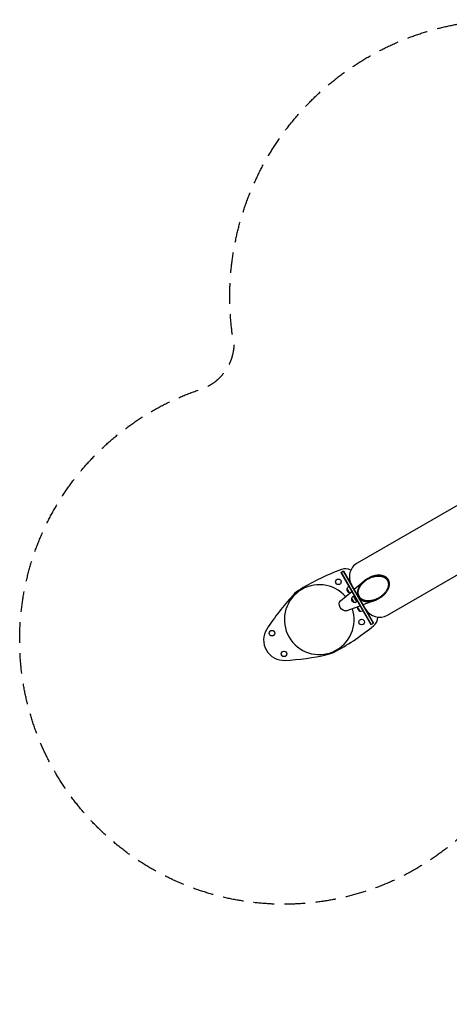
# Model space of a CAD drawing. Units: millimetres. Extents: x -3469 to 3469, y -3028 to 3028.
# Drawn here: x -3469 to -827, y -3028 to 3028 of the extents above; entities that cross this region are included whole.
import ezdxf

# ---------------------------------------------------------------- set-up
doc = ezdxf.new("R2010")
doc.units = ezdxf.units.MM
doc.header["$LTSCALE"] = 20
doc.linetypes.add('HIDDEN', pattern=[9.525, 6.35, -3.175])
doc.layers.add('2d', color=230, linetype='Continuous')
doc.layers.add('AS-Safetyzone', color=5, linetype='HIDDEN')

msp = doc.modelspace()

# ---------------------------------------------------------------- linework, layer by layer
at = {"layer": '2d'}
for p, q in [((-746.2, 59.4), (-1392.5, -313.7)), ((-1207.7, -633.8), (-561.4, -260.7)), ((-1493.7, -372), (-1477.2, -362.5)), ((-1477.2, -362.5), (-1292.2, -682.9)), ((-1493.7, -372), (-1308.7, -692.4)), ((-1491.5, -370.7), (-1306.5, -691.2)), ((-1479.4, -363.7), (-1294.4, -684.2)), ((-1456.1, -473.3), (-1443.1, -495.8)), ((-1443.9, -458.1), (-1446.4, -459.5)), ((-1411.9, -475.6), (-1351.6, -424.5)), ((-1496.6, -547.1), (-1426.7, -488)), ((-1427.7, -532.5), (-1414.7, -555)), ((-1415.5, -517.4), (-1418, -518.8)), ((-1412.5, -512.7), (-1416.8, -515.2)), ((-1394.3, -554.2), (-1416.8, -515.2)), ((-1391, -506.7), (-1393.3, -508)), ((-1391, -506.7), (-1374, -536.1)), ((-1374, -536.1), (-1376.3, -537.4)), ((-1357.5, -569.8), (-1283.1, -543.1)), ((-1461.8, -607.3), (-1375.7, -576.3)), ((-1395.5, -552), (-1398, -553.4)), ((-1390, -551.7), (-1394.3, -554.2)), ((-1390.6, -586.7), (-1377.6, -609.2)), ((-1358.4, -606.2), (-1360.9, -607.6)), ((-1308.7, -692.4), (-1292.2, -682.9))]:
    msp.add_line(p, q, dxfattribs=at)
for centre in [(-1509, -429.3), (-1366.1, -677), (-1917.3, -745.1), (-1843.6, -872.7)]:
    msp.add_circle(centre, 17, dxfattribs=at)
for centre, radius, start, end in [((-968.3, -1759.8), 1500, 110.38431, 120.98419), ((-1466.4, -419.4), 70, 61.20893, 110.38431), ((-1343.6, -398.4), 97.8, 120, 210), ((-1626.4, -662.1), 214.7, 41.26323, 18.66414), ((-1627.3, -662.5), 220, 120.98419, 137.26571), ((-1436.5, -476.9), 20, 169.4584, 250.5416), ((-1436.4, -476.9), 20, 120, 170.02151), ((-687.1, -1531.1), 1500, 137.26571, 147.26555), ((-1436.4, -476.9), 20, 249.97849, 267.87287), ((-1408.1, -536.1), 20, 169.4584, 250.5416), ((-1408, -536.1), 20, 120, 170.02151), ((-1409, -536.7), 35, 0.94072, 59.05928), ((-1408, -536.1), 20, 249.97849, 300), ((-1371, -590.4), 20, 169.4584, 250.5416), ((-1370.9, -590.3), 20, 152.12713, 170.02151), ((-1256.6, -549.2), 97.8, 210, 300), ((-1370.9, -590.3), 20, 249.97849, 300), ((-1336.3, -644.5), 70, 309.65865, 358.4126), ((-1843.7, -787.6), 125, 147.26555, 272.77742), ((-2249, 456.4), 1500, 299.05878, 309.65865), ((-1910.4, 585.8), 1500, 272.77742, 282.77726), ((-1627.3, -662.5), 220, 282.77726, 299.05878)]:
    msp.add_arc(centre, radius, start, end, dxfattribs=at)
at = {"layer": '2d', "extrusion": (0, 0, -1)}
msp.add_ellipse((-1476.7, -575.8), major_axis=(17.5, -30.3), ratio=0.677453, start_param=0.12155, end_param=3.020042, dxfattribs=at)
at = {"layer": '2d'}
for points, weights in [([(-1341.7, -416.8), (-1373.9, -439.9), (-1396.8, -473.4), (-1391.1, -506.7)], [1, 0.754742503801, 0.614850026772, 0.580322568913]), ([(-1384.7, -511.5), (-1395.1, -478.9), (-1372.8, -444), (-1339.7, -420.3)], [0.574833782306, 0.596717142872, 0.738439215436, 1]), ([(-1273.6, -534.9), (-1310.6, -551.7), (-1352, -553.6), (-1375, -528.2)], [1, 0.738388104131, 0.596661759938, 0.574820967423]), ([(-1374.1, -536.2), (-1348.1, -557.8), (-1307.6, -554.7), (-1271.6, -538.4)], [0.580285733268, 0.614750435651, 0.754655191228, 1])]:
    msp.add_rational_spline(points, weights, degree=3, dxfattribs=at)
for points in [[(-1271.6, -538.4), (-1208.7, -509.8), (-1178.4, -457.2), (-1201.6, -417), (-1224.8, -376.8), (-1285.5, -376.7), (-1341.7, -416.8)], [(-1339.7, -420.3), (-1286.7, -382.5), (-1229.6, -382.6), (-1207.7, -420.5), (-1185.8, -458.4), (-1214.3, -507.9), (-1273.6, -534.9)]]:
    msp.add_rational_spline(points, [1, 0.769561232537, 0.769561232537, 1, 0.769561232537, 0.769561232537, 1], degree=3, knots=[4.568217, 4.568217, 4.568217, 4.568217, 6.283185, 6.283185, 6.283185, 7.998154, 7.998154, 7.998154, 7.998154], dxfattribs=at)
at = {"layer": 'AS-Safetyzone', "flags": 128}
msp.add_lwpolyline([(325.4, 2830, -0.461607), (2120.9, 1299.6, -0.086649), (2029.2, 774.3, -0.539825), (3251, -1652.5), (2926, -2215.5, -0.579853), (105.4, -2204.9, 0.13356), (-5.5, -2093.1), (-342.3, -1898.7, 0.337455), (-703, -1944.8, -1.259967), (-2355.1, 754.9, 0.284839), (-2152.4, 997.6, -0.002198), (-2149.4, 1018.2, -0.625936)], format="xyb", close=True, dxfattribs=at)

doc.saveas('drawing.dxf')
